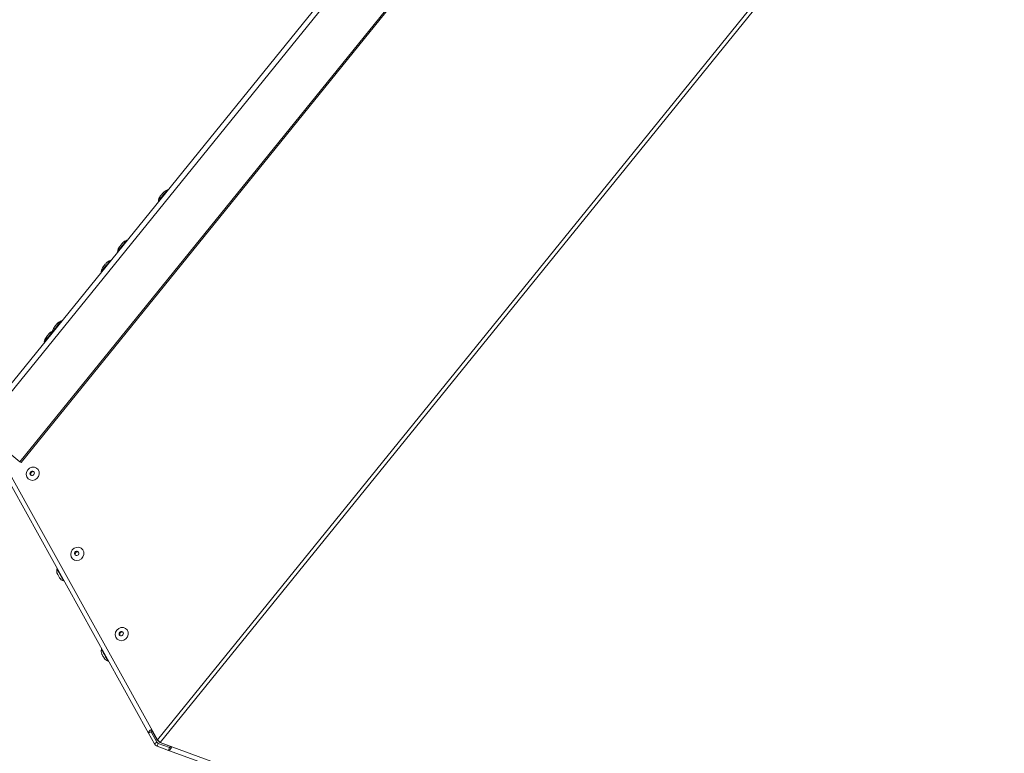
# Model space of a CAD drawing. Units: millimetres. Extents: x 0 to 841, y 0 to 594.
# Drawn here: x 508 to 549, y 277 to 308 of the extents above; entities that cross this region are included whole.
import ezdxf

# ---------------------------------------------------------------- set-up
doc = ezdxf.new("R2010")
doc.units = ezdxf.units.MM
doc.styles.add('SLDTEXTSTYLE0', font='GOTHIC.TTF', dxfattribs={"width": 0.913})
doc.dimstyles.new('SLDDIMSTYLE0', dxfattribs={"dimtxt": 3.5, "dimasz": 3.302, "dimexe": 0, "dimexo": 0.0625, "dimgap": 0.875, "dimtad": 1, "dimdec": 0, "dimlfac": 10, "dimrnd": 1e-09, "dimzin": 12, "dimdsep": 46, "dimtxsty": 'SLDTEXTSTYLE0', "dimsah": 1, "dimcen": 0.09, "dimadec": 0, "dimazin": 3, "dimtfac": 1, "dimtdec": 0, "dimtofl": 0, "dimtmove": 0, "dimatfit": 3, "dimfxl": 1, "dimfrac": 2, "dimtolj": 1, "dimtzin": 12, "dimarcsym": 0})

# ---------------------------------------------------------------- blocks, each defined once
blk = doc.blocks.new('_D_13')
at = {"color": 7, "linetype": 'Continuous', "lineweight": 0, "true_color": 0xffffff}
for p, q in [((506.015, 290.491), (506.015, 374.735)), ((648.863, 239.739), (648.863, 374.735)), ((648.863, 373.735), (506.015, 373.735))]:
    blk.add_line(p, q, dxfattribs=at)
for points in [[(506.015, 373.735), (509.317, 373.235), (509.317, 374.235)], [(648.863, 373.735), (645.561, 374.235), (645.561, 373.235)]]:
    blk.add_solid(points, dxfattribs=at)
at = {"color": 7, "linetype": 'Continuous', "lineweight": 0, "true_color": 0xffffff, "insert": (572.267, 378.205), "char_height": 3.5, "attachment_point": 1, "style": 'SLDTEXTSTYLE0'}
blk.add_mtext('1428', dxfattribs=at)
blk = doc.blocks.new('_D_16')
at = {"color": 7, "linetype": 'Continuous', "lineweight": 0, "true_color": 0xffffff}
for p, q in [((559.435, 356.377), (488.91, 356.377)), ((489.91, 168.849), (489.91, 356.377)), ((556.978, 168.849), (488.91, 168.849))]:
    blk.add_line(p, q, dxfattribs=at)
for points in [[(489.91, 356.377), (489.41, 353.075), (490.41, 353.075)], [(489.91, 168.849), (490.41, 172.151), (489.41, 172.151)]]:
    blk.add_solid(points, dxfattribs=at)
at = {"color": 7, "linetype": 'Continuous', "lineweight": 0, "true_color": 0xffffff, "insert": (485.439, 257.44), "char_height": 3.5, "attachment_point": 1, "rotation": 90, "style": 'SLDTEXTSTYLE0'}
blk.add_mtext('1875', dxfattribs=at)

msp = doc.modelspace()

# ---------------------------------------------------------------- linework, layer by layer
at = {"color": 7, "linetype": 'Continuous', "lineweight": 15}
for p, q in [((506.092565, 290.710918), (559.162526, 356.246856)), ((506.262677, 290.573159), (559.332635, 356.109098)), ((507.893961, 289.252177), (560.963919, 354.788116)), ((507.937627, 289.216808), (561.007588, 354.752759)), ((573.413949, 351.634053), (513.576894, 277.741436)), ((513.69053, 277.631429), (573.53638, 351.534907)), ((512.071871, 298.221854), (512.00894, 298.144141)), ((511.395352, 297.386423), (511.332421, 297.308711)), ((509.035401, 294.472126), (508.972471, 294.394413)), ((506.262677, 290.573159), (507.893961, 289.252177)), ((513.208126, 278.022698), (506.293474, 290.497068)), ((506.608312, 290.293268), (513.576894, 277.741436)), ((507.893961, 289.252177), (507.937627, 289.216808)), ((513.317453, 278.083304), (513.208126, 278.022698)), ((513.559859, 277.645997), (513.317453, 278.083304)), ((513.329904, 278.117839), (513.340681, 278.099207)), ((513.340681, 278.099207), (513.330208, 278.118197)), ((513.340681, 278.099207), (513.36938, 278.115216)), ((513.567607, 277.729968), (513.35743, 278.108553)), ((513.450526, 277.585391), (513.208126, 278.022698)), ((513.603996, 277.700499), (513.567607, 277.729968)), ((513.658904, 277.657047), (513.636814, 277.683595)), ((513.658904, 277.657047), (513.69053, 277.631429)), ((513.559859, 277.645997), (513.450526, 277.585391)), ((513.613116, 277.600506), (513.570361, 277.483038)), ((514.040213, 277.312032), (513.570361, 277.483038)), ((514.082961, 277.429489), (513.613116, 277.600506)), ((514.113973, 277.476243), (513.690041, 277.630833)), ((553.328334, 263.176916), (513.69053, 277.631429)), ((514.082961, 277.429489), (514.040213, 277.312032)), ((553.225391, 263.049791), (514.040213, 277.312032)), ((514.114224, 277.476922), (514.104925, 277.451602)), ((514.104925, 277.451602), (514.11274, 277.448538)), ((514.112889, 277.448729), (514.104925, 277.451602))]:
    msp.add_line(p, q, dxfattribs=at)
at = {"color": 8, "linetype": 'Continuous', "lineweight": 15, "flags": 128}
for points in [[(513.98999, 300.492886), (513.978713, 300.478963), (513.946258, 300.438884), (513.896524, 300.377468), (513.835524, 300.302139), (513.770603, 300.221971), (513.709598, 300.146631), (513.659869, 300.085226), (513.627409, 300.045136), (513.616138, 300.031213)], [(512.306558, 298.414019), (512.303715, 298.410515), (512.281512, 298.383096), (512.239783, 298.331562), (512.183564, 298.262135), (512.119632, 298.183182), (512.0557, 298.10423), (511.999475, 298.034803), (511.957746, 297.98328), (511.935543, 297.955862), (511.932706, 297.952346)], [(511.630033, 297.578589), (511.627196, 297.575084), (511.604993, 297.547666), (511.563264, 297.496132), (511.507045, 297.426704), (511.443113, 297.347752), (511.379181, 297.268799), (511.322956, 297.199372), (511.281227, 297.14785), (511.259024, 297.120432), (511.256187, 297.116915)], [(509.600477, 295.072285), (509.59764, 295.06878), (509.575437, 295.041362), (509.533708, 294.98984), (509.477483, 294.920412), (509.413551, 294.84146), (509.349619, 294.762508), (509.2934, 294.69308), (509.251671, 294.641546), (509.229468, 294.614128), (509.226625, 294.610623)], [(509.226625, 294.610623), (509.203314, 294.581834), (509.147095, 294.512407), (509.083157, 294.433454), (509.019225, 294.354502), (508.963006, 294.285074), (508.921276, 294.233552), (508.899074, 294.206134), (508.896236, 294.202617)], [(509.422575, 284.81665), (509.431295, 284.800926), (509.457408, 284.753815), (509.497403, 284.681657), (509.545885, 284.594194), (509.596299, 284.503249), (509.641831, 284.421102), (509.676342, 284.358839), (509.695171, 284.324876), (509.697824, 284.320096)], [(511.261712, 281.498758), (511.270427, 281.483034), (511.296545, 281.435922), (511.33654, 281.363765), (511.385022, 281.276313), (511.43543, 281.185368), (511.480968, 281.103209), (511.515479, 281.040958), (511.534308, 281.006995), (511.536955, 281.002203)]]:
    msp.add_lwpolyline(points, dxfattribs=at)
at = {"color": 7, "linetype": 'Continuous', "lineweight": 15, "flags": 128}
for points in [[(513.692372, 300.223008), (513.697164, 300.228921), (513.710802, 300.245777), (513.731222, 300.27099), (513.755302, 300.300721), (513.779389, 300.330464), (513.799803, 300.355676), (513.813447, 300.372521), (513.818233, 300.378445)], [(512.071871, 298.221854), (512.095957, 298.251597), (512.116371, 298.276809), (512.130015, 298.293654), (512.134801, 298.299578)], [(511.395352, 297.386423), (511.419432, 297.416166), (511.439853, 297.441379), (511.45349, 297.458223), (511.458283, 297.464148)], [(509.302859, 294.802419), (509.307652, 294.808332), (509.321295, 294.825176), (509.34171, 294.850389), (509.365796, 294.880131)], [(509.365796, 294.880131), (509.389876, 294.909874), (509.410291, 294.935087), (509.423934, 294.951931), (509.428726, 294.957844)], [(509.035401, 294.472126), (509.059482, 294.501868), (509.079902, 294.527081), (509.09354, 294.543925), (509.098332, 294.54985)], [(508.294116, 288.985733), (508.389156, 289.023725), (508.488779, 289.025203), (508.579545, 288.989965), (508.649181, 288.922766), (508.688294, 288.83268), (508.691596, 288.731877), (508.658646, 288.63397), (508.593886, 288.55218), (508.506064, 288.497571), (508.407049, 288.477484), (508.310204, 288.494662), (508.228611, 288.546768), (508.173298, 288.62677), (508.151721, 288.723866), (508.166801, 288.824943), (508.216505, 288.916341), (508.294116, 288.985733)], [(508.442204, 288.695077), (508.469521, 288.720039), (508.486103, 288.753036), (508.489429, 288.789049), (508.478992, 288.822595), (508.456384, 288.848571), (508.425038, 288.863031), (508.389734, 288.863746), (508.355843, 288.850633), (508.328526, 288.825682), (508.311938, 288.792685), (508.308612, 288.756672), (508.319049, 288.723115), (508.341663, 288.697139), (508.373009, 288.682691), (508.408313, 288.681964), (508.442204, 288.695077)], [(510.134976, 285.669962), (510.23001, 285.707966), (510.329639, 285.709444), (510.420405, 285.674206), (510.490041, 285.607008), (510.529153, 285.516921), (510.532455, 285.416118), (510.4995, 285.318211), (510.434746, 285.236422), (510.346924, 285.1818), (510.247909, 285.161725), (510.151063, 285.178903), (510.06947, 285.23101), (510.014157, 285.311011), (509.99258, 285.408107), (510.00766, 285.509185), (510.057365, 285.600582), (510.134976, 285.669962)], [(510.283064, 285.379318), (510.31038, 285.40428), (510.326963, 285.437266), (510.330288, 285.473291), (510.319852, 285.506836), (510.297244, 285.532812), (510.265898, 285.54726), (510.230594, 285.547987), (510.196703, 285.534874), (510.169386, 285.509924), (510.152798, 285.476927), (510.149472, 285.440901), (510.159909, 285.407356), (510.182523, 285.38138), (510.213869, 285.366932), (510.249172, 285.366205), (510.283064, 285.379318)], [(509.533786, 284.445111), (509.533762, 284.44517), (509.529637, 284.452597), (509.519141, 284.471539), (509.503858, 284.4991), (509.48612, 284.531108), (509.468632, 284.562663), (509.454047, 284.588972), (509.444587, 284.606031), (509.441673, 284.611288)], [(511.975859, 282.354168), (512.070893, 282.392172), (512.170522, 282.39365), (512.261282, 282.3584), (512.330924, 282.291201), (512.370037, 282.201115), (512.373339, 282.100323), (512.340384, 282.002417), (512.275623, 281.920627), (512.187808, 281.866006), (512.088786, 281.845931), (511.991941, 281.863097), (511.910354, 281.915203), (511.855035, 281.995217), (511.833458, 282.092313), (511.848544, 282.193378), (511.898248, 282.284788), (511.975859, 282.354168)], [(512.123941, 282.063523), (512.151258, 282.088474), (512.167846, 282.121471), (512.171172, 282.157484), (512.160735, 282.191042), (512.138121, 282.217017), (512.106775, 282.231466), (512.071471, 282.232193), (512.03758, 282.21908), (512.010263, 282.194117), (511.993681, 282.16112), (511.990355, 282.125107), (512.000792, 282.091561), (512.0234, 282.065574), (512.054746, 282.051126), (512.09005, 282.05041), (512.123941, 282.063523)], [(511.372923, 281.12723), (511.372893, 281.127278), (511.368774, 281.134704), (511.358278, 281.153647), (511.342995, 281.18122), (511.325257, 281.213216), (511.307769, 281.24477), (511.293184, 281.27108), (511.283724, 281.288139), (511.28081, 281.293408)], [(513.333045, 278.180662), (513.308345, 278.164033), (513.278459, 278.141144), (513.252656, 278.117958), (513.231771, 278.095213), (513.216482, 278.073648), (513.207279, 278.053967), (513.204466, 278.036801), (513.208126, 278.022698)], [(513.356106, 278.141788), (513.348709, 278.135947), (513.337241, 278.125635), (513.327961, 278.115526), (513.321166, 278.105942), (513.317077, 278.097204), (513.315826, 278.089575), (513.317453, 278.083304)], [(514.040213, 277.312032), (514.053493, 277.311257), (514.06893, 277.317671), (514.086001, 277.331058), (514.104133, 277.350966), (514.1227, 277.376727), (514.141088, 277.407447), (514.158659, 277.442113), (514.165883, 277.458087)], [(514.082961, 277.429489), (514.088862, 277.429143), (514.095728, 277.432004), (514.103316, 277.437953), (514.111369, 277.446798), (514.119624, 277.458242), (514.127468, 277.471319)]]:
    msp.add_lwpolyline(points, dxfattribs=at)
at = {"color": 7, "linetype": 'Continuous', "lineweight": 15}
for centre, radius, start, end in [((514.134125, 300.090468), 0.42745, 109.7064792, 137.6470679), ((513.99336, 300.48347), 0.01, 321, 109.7064791), ((514.039727, 299.973896), 0.42745, 144.3529321, 172.2935208), ((513.626047, 300.029876), 0.01, 172.2935209, 321), ((512.356295, 297.895031), 0.42745, 144.3529321, 172.2935208), ((512.450693, 298.011603), 0.42745, 109.7064792, 137.6470679), ((512.309928, 298.404604), 0.01, 321, 109.7064791), ((511.942615, 297.95101), 0.01, 172.2935209, 321), ((511.679775, 297.059599), 0.42745, 144.3529321, 172.2935208), ((511.774173, 297.176171), 0.42745, 109.7064792, 137.6470679), ((511.633408, 297.569172), 0.01, 321, 109.7064791), ((511.266095, 297.115578), 0.01, 172.2935209, 321), ((509.650217, 294.553303), 0.42745, 144.3529321, 172.2935208), ((509.744615, 294.669875), 0.42745, 109.7064792, 137.6470679), ((509.60385, 295.062876), 0.01, 321, 109.7064791), ((509.319824, 294.145302), 0.42745, 144.3529321, 172.2935208), ((509.414222, 294.261873), 0.42745, 114.9823928, 137.6470679), ((509.236537, 294.609283), 0.01, 172.2935209, 321), ((508.906144, 294.201281), 0.01, 172.2935209, 321), ((508.433806, 288.744686), 0.096405, 66.6640134, 215.3377945), ((510.274675, 285.428917), 0.096411, 66.6711895, 215.3277592), ((509.70335, 284.739191), 0.291262, 164.5771017, 206.0479551), ((509.432217, 284.81399), 0.01, 29, 164.5771017), ((509.78092, 284.599252), 0.291262, 211.9520449, 253.4228983), ((509.700674, 284.329681), 0.01, 253.4228983, 29), ((512.115555, 282.113125), 0.09641, 66.6688916, 215.3300571), ((511.542486, 281.421302), 0.291262, 164.5771017, 206.0479551), ((511.271353, 281.496101), 0.01, 29, 164.5771017), ((511.620056, 281.281363), 0.291262, 211.9520449, 253.4228983), ((511.539811, 281.011791), 0.01, 253.4228983, 29), ((513.647318, 277.694474), 0.225, 209, 250), ((513.647318, 277.694474), 0.1, 209.0000111, 250)]:
    msp.add_arc(centre, radius, start, end, dxfattribs=at)
msp.add_open_spline([(513.69053, 277.631429), (513.671446, 277.649883), (513.63328, 277.686789), (513.595689, 277.72322), (513.576894, 277.741436)], degree=3, knots=[0, 0, 0, 0, 0.500012389, 1, 1, 1, 1], dxfattribs=at)

# ---------------------------------------------------------------- dimensions: what is measured, and where the dimension line sits
at = {"color": 7, "linetype": 'Continuous', "lineweight": 0, "true_color": 0xffffff}
for base, p1, p2, angle, picture, middle in [((506.014568, 373.734795), (648.863274, 239.738649), (506.014568, 290.490651), 0, '_D_13', (577.438921, 373.734795)), ((489.909933, 356.376592), (556.977849, 168.848649), (559.434527, 356.376592), 90, '_D_16', (489.909933, 262.612621))]:
    dim = msp.add_linear_dim(base=base, p1=p1, p2=p2, angle=angle, dimstyle='SLDDIMSTYLE0', dxfattribs=at)
    dim.commit()
    dim.dimension.update_dxf_attribs({"geometry": picture, "text_midpoint": middle, "dimtype": 160})

doc.saveas('drawing.dxf')
